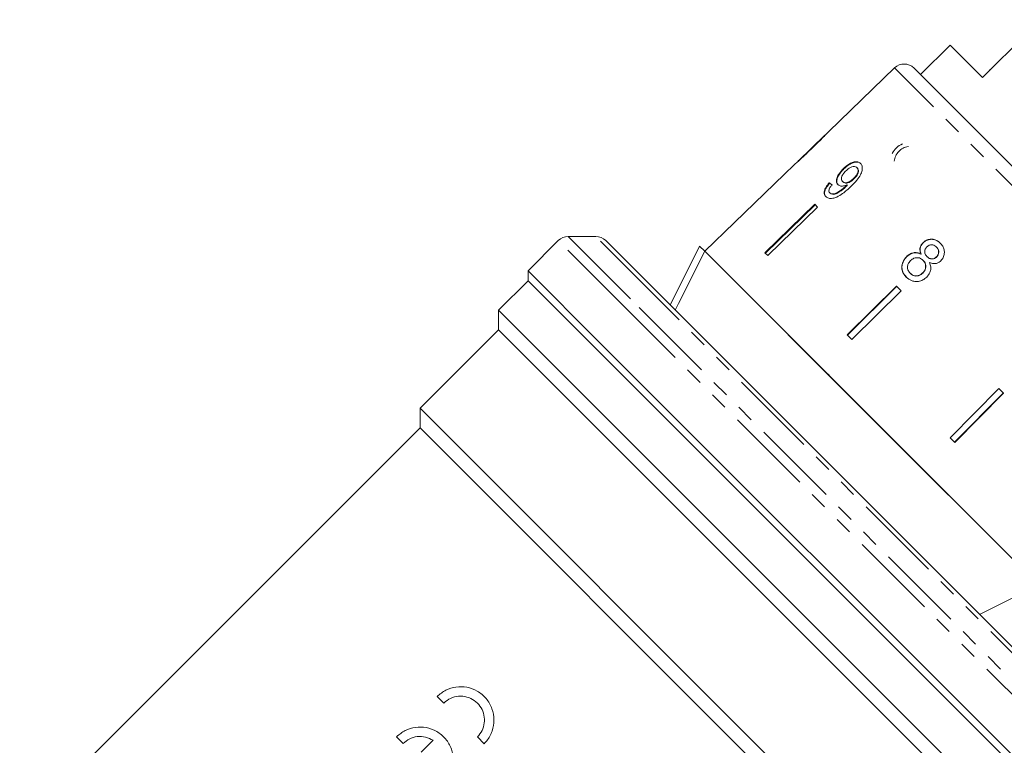
# Model space of a CAD drawing. Units: millimetres. Extents: x -264 to 610, y -98 to 360.
# Drawn here: x -139 to -68, y 243 to 296 of the extents above; entities that cross this region are included whole.
import ezdxf

# ---------------------------------------------------------------- set-up
doc = ezdxf.new("R2010")
doc.units = ezdxf.units.MM
doc.linetypes.add('PHANTOM', pattern=[12.7, 6.35, -1.27, 1.27, -1.27, 1.27, -1.27])

msp = doc.modelspace()

# ---------------------------------------------------------------- linework, layer by layer
at = {"color": 7, "linetype": 'Continuous', "lineweight": 15}
for p, q in [((-65.05, 295.603), (-69.222, 291.431)), ((-71.555, 293.764), (-73.677, 291.643)), ((-69.222, 291.431), (-71.555, 293.764)), ((-75.551, 292.128), (-80.288, 287.553)), ((-74.149, 292.115), (-63.07, 281.036)), ((-68.725, 291.999), (-68.689, 291.963)), ((-80.577, 287.275), (-82.496, 285.42)), ((-82.786, 285.141), (-83.478, 284.473)), ((-79.237, 284.875), (-79.208, 284.847)), ((-78.259, 284.944), (-78.23, 284.915)), ((-83.476, 284.472), (-87.074, 280.998)), ((-83.476, 284.472), (-83.478, 284.473)), ((-80.26, 283.847), (-80.232, 283.819)), ((-79.3, 283.941), (-79.272, 283.912)), ((-78.508, 284.16), (-78.479, 284.131)), ((-80.219, 283.124), (-80.19, 283.096)), ((-79.042, 283.638), (-79.014, 283.609)), ((-78.983, 283.697), (-78.955, 283.669)), ((-81.303, 282.299), (-84.889, 278.813)), ((-84.86, 278.785), (-81.275, 282.27)), ((-81.096, 282.091), (-84.681, 278.606)), ((-81.096, 282.091), (-81.303, 282.299)), ((-87.075, 280.999), (-89.233, 278.915)), ((-87.074, 280.998), (-87.075, 280.999)), ((-99.779, 279.683), (-101.961, 277.501)), ((-97.072, 279.976), (-99.072, 279.976)), ((-96.365, 279.683), (-64.424, 247.742)), ((-73.505, 279.529), (-73.494, 279.518)), ((-91.726, 275.044), (-89.605, 279.286)), ((-89.605, 279.286), (-89.232, 278.914)), ((-77.212, 266.894), (-89.232, 278.914)), ((-65.192, 254.873), (-89.232, 278.914)), ((-84.681, 278.606), (-84.889, 278.813)), ((-72.534, 279.219), (-72.523, 279.208)), ((-74.693, 278.526), (-74.682, 278.515)), ((-73.648, 278.708), (-73.637, 278.697)), ((-73.506, 278.27), (-73.495, 278.259)), ((-73.216, 278.538), (-73.205, 278.527)), ((-72.528, 278.52), (-72.517, 278.509)), ((-101.961, 277.501), (-101.961, 276.794)), ((-96.783, 272.323), (-101.961, 277.501)), ((-101.961, 276.794), (-104.082, 274.672)), ((-67.313, 242.145), (-101.961, 276.794)), ((-74.431, 277.337), (-74.42, 277.326)), ((-73.529, 277.354), (-73.518, 277.343)), ((-75.407, 276.403), (-78.962, 272.886)), ((-78.951, 272.875), (-75.396, 276.392)), ((-75.071, 276.067), (-78.626, 272.55)), ((-75.071, 276.067), (-75.407, 276.403)), ((-104.082, 274.672), (-104.082, 273.258)), ((-69.436, 240.026), (-104.082, 274.672)), ((-104.082, 273.258), (-109.739, 267.601)), ((-70.85, 240.026), (-104.082, 273.258)), ((-78.626, 272.55), (-78.962, 272.886)), ((-66.606, 242.145), (-96.783, 272.323)), ((-80.269, 270.039), (-80.469, 270.151)), ((-68.04, 269.035), (-71.556, 265.481)), ((-67.704, 268.699), (-68.04, 269.035)), ((-71.231, 265.155), (-67.715, 268.71)), ((-67.704, 268.699), (-71.22, 265.145)), ((-109.739, 267.601), (-109.739, 266.187)), ((-77.82, 235.682), (-109.739, 267.601)), ((-65.192, 254.873), (-77.212, 266.894)), ((-109.739, 266.187), (-138.586, 237.34)), ((-79.276, 235.724), (-109.739, 266.187)), ((-71.22, 265.145), (-71.556, 265.481)), ((-69.434, 252.752), (-65.192, 254.873)), ((-108.029, 246.359), (-108.509, 246.842)), ((-110.953, 243.456), (-111.432, 243.939)), ((-109.656, 242.832), (-108.804, 243.678)), ((-105.126, 243.436), (-105.605, 243.918))]:
    msp.add_line(p, q, dxfattribs=at)
at = {"color": 8, "linetype": 'PHANTOM', "lineweight": 0}
for p, q in [((-63.765, 280.341), (-75.551, 292.128)), ((-81.528, 286.341), (-81.513, 286.326)), ((-94.601, 274.505), (-99.779, 279.683)), ((-99.072, 279.976), (-93.955, 274.859)), ((-92.248, 275.151), (-97.072, 279.976)), ((-93.955, 274.859), (-64.131, 245.034)), ((-64.131, 247.034), (-92.248, 275.151)), ((-64.424, 244.327), (-94.601, 274.505))]:
    msp.add_line(p, q, dxfattribs=at)
at = {"color": 7, "linetype": 'Continuous', "lineweight": 15, "flags": 128}
msp.add_lwpolyline([(-89.232, 278.914), (-91.114, 275.149), (-91.353, 274.671)], dxfattribs=at)
at = {"color": 7, "linetype": 'Continuous', "lineweight": 15}
for centre, radius, start, end in [((-74.856, 291.408), 1, 45, 134), ((-74.384, 285.279), 1.5, 113.82789, 152.63001), ((-99.072, 278.976), 1, 90, 135), ((-97.072, 278.976), 1, 45, 90)]:
    msp.add_arc(centre, radius, start, end, dxfattribs=at)
at = {"color": 8, "linetype": 'PHANTOM', "lineweight": 0}
msp.add_arc((-74.384, 285.279), 1.2, 98.40786, 174.21583, dxfattribs=at)
at = {"color": 7, "linetype": 'Continuous', "lineweight": 15}
for major_axis, start_param, end_param in [((12.602, -11.194), 2.536271, 2.562331), ((12.565, -11.161), 2.536359, 2.562497)]:
    msp.add_ellipse((-70.208, 273.923), major_axis=major_axis, ratio=0.080621, start_param=start_param, end_param=end_param, dxfattribs=at)
for points, knots in [([(-81.514, 286.325), (-81.386, 286.449), (-81.127, 286.7), (-80.789, 287.036), (-80.527, 287.301), (-80.378, 287.457), (-80.296, 287.545), (-80.286, 287.555), (-80.281, 287.56)], [0, 0, 0, 0, 0.22807, 0.462108, 0.627754, 0.746629, 0.864958, 1, 1, 1, 1]), ([(-80.566, 287.284), (-80.571, 287.28), (-80.579, 287.272), (-80.661, 287.19), (-80.798, 287.052), (-81.097, 286.759), (-81.349, 286.515), (-81.528, 286.341)], [0, 0, 0, 0, 0.117505, 0.236019, 0.374089, 0.55447, 1, 1, 1, 1]), ([(-82.79, 285.137), (-82.788, 285.139), (-82.784, 285.143), (-82.735, 285.185), (-82.63, 285.278), (-82.426, 285.462), (-82.15, 285.718), (-81.829, 286.022), (-81.62, 286.224), (-81.514, 286.325)], [0, 0, 0, 0, 0.089233, 0.181357, 0.303982, 0.426433, 0.62688, 0.811796, 1, 1, 1, 1]), ([(-81.528, 286.341), (-81.629, 286.244), (-81.827, 286.053), (-82.086, 285.805), (-82.3, 285.602), (-82.427, 285.485), (-82.495, 285.422), (-82.501, 285.416), (-82.504, 285.413)], [0, 0, 0, 0, 0.251723, 0.491676, 0.646139, 0.802483, 0.907685, 1, 1, 1, 1]), ([(-78.004, 285.247), (-78.064, 285.291), (-78.183, 285.381), (-78.451, 285.367), (-78.737, 285.263), (-79.005, 285.089), (-79.164, 284.942), (-79.237, 284.875)], [0, 0, 0, 0, 0.2161691, 0.4344487, 0.6245471, 0.8286031, 1, 1, 1, 1]), ([(-79.208, 284.847), (-79.081, 284.96), (-78.866, 285.151), (-78.532, 285.309), (-78.266, 285.356), (-78.081, 285.311), (-78.003, 285.242), (-77.976, 285.218)], [0, 0, 0, 0, 0.292084, 0.493508, 0.694648, 0.892923, 1, 1, 1, 1]), ([(-78.68, 283.604), (-78.539, 283.745), (-78.284, 284), (-78.007, 284.391), (-77.879, 284.731), (-77.868, 285.008), (-77.933, 285.17), (-77.992, 285.234), (-78.004, 285.247)], [0, 0, 0, 0, 0.264603, 0.48002, 0.641167, 0.802687, 0.960584, 1, 1, 1, 1]), ([(-79.237, 284.875), (-79.351, 284.754), (-79.544, 284.55), (-79.707, 284.23), (-79.759, 283.974), (-79.715, 283.808), (-79.656, 283.741), (-79.639, 283.721)], [0, 0, 0, 0, 0.300874, 0.509993, 0.719308, 0.91772, 1, 1, 1, 1]), ([(-79.61, 283.693), (-79.649, 283.745), (-79.725, 283.85), (-79.71, 284.087), (-79.613, 284.346), (-79.439, 284.609), (-79.284, 284.768), (-79.208, 284.847)], [0, 0, 0, 0, 0.2008565, 0.4029413, 0.593206, 0.8010302, 1, 1, 1, 1]), ([(-79.3, 283.941), (-79.335, 283.987), (-79.394, 284.066), (-79.382, 284.237), (-79.317, 284.401), (-79.21, 284.557), (-79.121, 284.649), (-79.083, 284.688)], [0, 0, 0, 0, 0.272262, 0.45801, 0.643307, 0.844978, 1, 1, 1, 1]), ([(-79.083, 284.688), (-78.996, 284.765), (-78.849, 284.895), (-78.622, 285.001), (-78.443, 285.034), (-78.324, 285.001), (-78.276, 284.959), (-78.259, 284.944)], [0, 0, 0, 0, 0.302278, 0.507715, 0.713266, 0.901517, 1, 1, 1, 1]), ([(-78.259, 284.944), (-78.231, 284.907), (-78.179, 284.839), (-78.177, 284.686), (-78.228, 284.523), (-78.336, 284.338), (-78.447, 284.223), (-78.508, 284.16)], [0, 0, 0, 0, 0.210842, 0.38775, 0.564402, 0.758448, 1, 1, 1, 1]), ([(-78.479, 284.131), (-78.397, 284.218), (-78.266, 284.359), (-78.165, 284.581), (-78.142, 284.745), (-78.176, 284.854), (-78.216, 284.899), (-78.23, 284.915)], [0, 0, 0, 0, 0.324659, 0.523523, 0.723316, 0.897725, 1, 1, 1, 1]), ([(-80.26, 283.847), (-80.351, 283.738), (-80.502, 283.555), (-80.618, 283.286), (-80.637, 283.08), (-80.586, 282.943), (-80.531, 282.881), (-80.511, 282.859)], [0, 0, 0, 0, 0.300068, 0.500322, 0.700861, 0.893094, 1, 1, 1, 1]), ([(-80.482, 282.83), (-80.532, 282.897), (-80.613, 283.009), (-80.591, 283.248), (-80.488, 283.494), (-80.347, 283.688), (-80.249, 283.799), (-80.232, 283.819)], [0, 0, 0, 0, 0.29442, 0.489769, 0.684786, 0.943545, 1, 1, 1, 1]), ([(-78.508, 284.16), (-78.583, 284.092), (-78.711, 283.978), (-78.916, 283.879), (-79.085, 283.848), (-79.219, 283.872), (-79.276, 283.92), (-79.3, 283.941)], [0, 0, 0, 0, 0.277859, 0.467963, 0.658232, 0.852577, 1, 1, 1, 1]), ([(-79.272, 283.912), (-79.233, 283.883), (-79.162, 283.829), (-79.002, 283.824), (-78.834, 283.871), (-78.651, 283.975), (-78.54, 284.076), (-78.479, 284.131)], [0, 0, 0, 0, 0.219871, 0.403998, 0.587929, 0.774202, 1, 1, 1, 1]), ([(-80.511, 282.859), (-80.447, 282.811), (-80.318, 282.715), (-80.023, 282.714), (-79.669, 282.828), (-79.201, 283.116), (-78.878, 283.419), (-78.68, 283.604)], [0, 0, 0, 0, 0.160649, 0.322923, 0.462627, 0.671065, 1, 1, 1, 1]), ([(-80.219, 283.124), (-80.243, 283.157), (-80.285, 283.214), (-80.282, 283.335), (-80.229, 283.477), (-80.143, 283.603), (-80.076, 283.684), (-80.057, 283.706)], [0, 0, 0, 0, 0.249616, 0.430865, 0.612, 0.891556, 1, 1, 1, 1]), ([(-79.042, 283.638), (-79.14, 283.549), (-79.331, 283.376), (-79.602, 283.191), (-79.839, 283.061), (-80.021, 283.035), (-80.147, 283.064), (-80.198, 283.107), (-80.219, 283.124)], [0, 0, 0, 0, 0.252231, 0.489135, 0.636962, 0.786949, 0.913678, 1, 1, 1, 1]), ([(-80.19, 283.096), (-80.143, 283.064), (-80.055, 283.004), (-79.859, 283.019), (-79.546, 283.164), (-79.261, 283.376), (-79.058, 283.568), (-79.014, 283.609)], [0, 0, 0, 0, 0.1782195, 0.3331148, 0.4650634, 0.8847784, 1, 1, 1, 1]), ([(-79.639, 283.721), (-79.586, 283.685), (-79.48, 283.611), (-79.24, 283.608), (-79.067, 283.668), (-78.983, 283.697)], [0, 0, 0, 0, 0.340713, 0.682703, 1, 1, 1, 1]), ([(-78.983, 283.697), (-78.993, 283.687), (-79.008, 283.672), (-79.027, 283.653), (-79.037, 283.643), (-79.042, 283.638)], [0, 0, 0, 0, 0.499987, 0.749991, 1, 1, 1, 1]), ([(-79.014, 283.609), (-79.004, 283.619), (-78.989, 283.634), (-78.969, 283.654), (-78.96, 283.664), (-78.955, 283.669)], [0, 0, 0, 0, 0.499985, 0.749991, 1, 1, 1, 1]), ([(-73.505, 279.529), (-73.564, 279.461), (-73.669, 279.339), (-73.734, 279.117), (-73.724, 278.906), (-73.674, 278.776), (-73.648, 278.708)], [0, 0, 0, 0, 0.2911554, 0.5204816, 0.7496697, 1, 1, 1, 1]), ([(-73.637, 278.697), (-73.675, 278.804), (-73.737, 278.974), (-73.695, 279.228), (-73.607, 279.397), (-73.527, 279.483), (-73.494, 279.518)], [0, 0, 0, 0, 0.384051, 0.614565, 0.844769, 1, 1, 1, 1]), ([(-72.257, 279.5), (-72.358, 279.585), (-72.531, 279.732), (-72.852, 279.803), (-73.141, 279.77), (-73.363, 279.659), (-73.47, 279.562), (-73.505, 279.529)], [0, 0, 0, 0, 0.288052, 0.493356, 0.698735, 0.899713, 1, 1, 1, 1]), ([(-73.494, 279.518), (-73.416, 279.584), (-73.259, 279.715), (-72.969, 279.789), (-72.689, 279.77), (-72.442, 279.664), (-72.31, 279.546), (-72.246, 279.489)], [0, 0, 0, 0, 0.210417, 0.422533, 0.610779, 0.811893, 1, 1, 1, 1]), ([(-73.648, 278.708), (-73.741, 278.751), (-73.913, 278.83), (-74.198, 278.821), (-74.466, 278.723), (-74.614, 278.595), (-74.693, 278.526)], [0, 0, 0, 0, 0.274872, 0.504275, 0.733919, 1, 1, 1, 1]), ([(-74.682, 278.515), (-74.582, 278.6), (-74.415, 278.741), (-74.121, 278.819), (-73.864, 278.805), (-73.713, 278.734), (-73.637, 278.697)], [0, 0, 0, 0, 0.329989, 0.551342, 0.772489, 1, 1, 1, 1]), ([(-73.216, 278.538), (-73.261, 278.589), (-73.339, 278.678), (-73.388, 278.842), (-73.375, 278.991), (-73.316, 279.13), (-73.251, 279.202), (-73.218, 279.239)], [0, 0, 0, 0, 0.262435, 0.45239, 0.643353, 0.821419, 1, 1, 1, 1]), ([(-73.218, 279.239), (-73.163, 279.281), (-73.062, 279.361), (-72.88, 279.39), (-72.712, 279.357), (-72.602, 279.285), (-72.546, 279.231), (-72.534, 279.219)], [0, 0, 0, 0, 0.2592858, 0.4838166, 0.6864259, 0.9305912, 1, 1, 1, 1]), ([(-72.534, 279.219), (-72.491, 279.169), (-72.416, 279.083), (-72.367, 278.92), (-72.379, 278.765), (-72.434, 278.625), (-72.499, 278.553), (-72.528, 278.52)], [0, 0, 0, 0, 0.253984, 0.446581, 0.639769, 0.838246, 1, 1, 1, 1]), ([(-72.517, 278.509), (-72.476, 278.558), (-72.393, 278.656), (-72.354, 278.837), (-72.379, 279.012), (-72.449, 279.13), (-72.506, 279.19), (-72.523, 279.208)], [0, 0, 0, 0, 0.234659, 0.472568, 0.675877, 0.90426, 1, 1, 1, 1]), ([(-72.222, 278.231), (-72.158, 278.307), (-72.028, 278.459), (-71.955, 278.744), (-71.968, 279.029), (-72.071, 279.291), (-72.196, 279.431), (-72.257, 279.5)], [0, 0, 0, 0, 0.203349, 0.408579, 0.595232, 0.800068, 1, 1, 1, 1]), ([(-74.693, 278.526), (-74.777, 278.429), (-74.945, 278.235), (-75.042, 277.878), (-75.02, 277.537), (-74.897, 277.263), (-74.769, 277.122), (-74.714, 277.062)], [0, 0, 0, 0, 0.223626, 0.449552, 0.645456, 0.847721, 1, 1, 1, 1]), ([(-74.703, 277.051), (-74.801, 277.168), (-74.967, 277.367), (-75.035, 277.732), (-74.99, 278.061), (-74.854, 278.329), (-74.729, 278.465), (-74.682, 278.515)], [0, 0, 0, 0, 0.2809945, 0.4774816, 0.6734964, 0.8787979, 1, 1, 1, 1]), ([(-74.431, 277.337), (-74.492, 277.414), (-74.589, 277.54), (-74.635, 277.75), (-74.611, 277.939), (-74.523, 278.105), (-74.435, 278.203), (-74.399, 278.243)], [0, 0, 0, 0, 0.292081, 0.474493, 0.626184, 0.844967, 1, 1, 1, 1]), ([(-74.399, 278.243), (-74.321, 278.308), (-74.189, 278.416), (-73.956, 278.466), (-73.763, 278.445), (-73.612, 278.368), (-73.538, 278.299), (-73.506, 278.27)], [0, 0, 0, 0, 0.29034, 0.488888, 0.687745, 0.866801, 1, 1, 1, 1]), ([(-73.506, 278.27), (-73.446, 278.199), (-73.346, 278.08), (-73.301, 277.862), (-73.324, 277.667), (-73.404, 277.49), (-73.49, 277.396), (-73.529, 277.354)], [0, 0, 0, 0, 0.274511, 0.457035, 0.638999, 0.838157, 1, 1, 1, 1]), ([(-73.518, 277.343), (-73.453, 277.418), (-73.343, 277.549), (-73.291, 277.784), (-73.31, 277.985), (-73.391, 278.145), (-73.463, 278.224), (-73.495, 278.259)], [0, 0, 0, 0, 0.277658, 0.477228, 0.677211, 0.85976, 1, 1, 1, 1]), ([(-73.235, 277.051), (-73.145, 277.158), (-72.995, 277.338), (-72.928, 277.659), (-72.958, 277.906), (-73.018, 278.045), (-73.043, 278.103)], [0, 0, 0, 0, 0.353798, 0.592832, 0.831751, 1, 1, 1, 1]), ([(-72.528, 278.52), (-72.584, 278.476), (-72.688, 278.393), (-72.875, 278.364), (-73.047, 278.402), (-73.153, 278.477), (-73.207, 278.529), (-73.216, 278.538)], [0, 0, 0, 0, 0.265989, 0.497901, 0.696911, 0.94914, 1, 1, 1, 1]), ([(-73.205, 278.527), (-73.15, 278.479), (-73.059, 278.4), (-72.89, 278.356), (-72.739, 278.371), (-72.61, 278.426), (-72.544, 278.485), (-72.517, 278.509)], [0, 0, 0, 0, 0.288009, 0.477854, 0.667653, 0.863026, 1, 1, 1, 1]), ([(-73.043, 278.103), (-72.944, 278.067), (-72.779, 278.008), (-72.528, 278.035), (-72.349, 278.116), (-72.259, 278.197), (-72.222, 278.231)], [0, 0, 0, 0, 0.35796, 0.59635, 0.834994, 1, 1, 1, 1]), ([(-74.714, 277.062), (-74.591, 276.959), (-74.384, 276.788), (-73.998, 276.72), (-73.66, 276.765), (-73.402, 276.898), (-73.275, 277.014), (-73.235, 277.051)], [0, 0, 0, 0, 0.29469, 0.494949, 0.694859, 0.901792, 1, 1, 1, 1]), ([(-73.529, 277.354), (-73.603, 277.292), (-73.73, 277.186), (-73.96, 277.133), (-74.157, 277.153), (-74.316, 277.232), (-74.396, 277.305), (-74.431, 277.337)], [0, 0, 0, 0, 0.27493, 0.472603, 0.67077, 0.854215, 1, 1, 1, 1]), ([(-74.42, 277.326), (-74.35, 277.266), (-74.233, 277.167), (-74.015, 277.121), (-73.82, 277.146), (-73.648, 277.226), (-73.557, 277.307), (-73.518, 277.343)], [0, 0, 0, 0, 0.276215, 0.46176, 0.647179, 0.846206, 1, 1, 1, 1]), ([(-108.509, 246.842), (-108.308, 247.007), (-107.906, 247.337), (-107.146, 247.556), (-106.356, 247.539), (-105.588, 247.255), (-104.943, 246.715), (-104.518, 245.981), (-104.37, 245.152), (-104.508, 244.337), (-104.815, 243.768), (-105.062, 243.504), (-105.126, 243.436)], [0, 0, 0, 0, 0.1013965, 0.2026783, 0.3070737, 0.4170504, 0.5300983, 0.6422444, 0.7513714, 0.857909, 0.9631379, 1, 1, 1, 1]), ([(-105.605, 243.918), (-105.483, 244.066), (-105.238, 244.362), (-105.08, 244.926), (-105.104, 245.504), (-105.318, 246.045), (-105.701, 246.491), (-106.218, 246.788), (-106.814, 246.894), (-107.408, 246.79), (-107.809, 246.565), (-107.99, 246.396), (-108.029, 246.359)], [0, 0, 0, 0, 0.104519, 0.209024, 0.313964, 0.420269, 0.52883, 0.640027, 0.752726, 0.863923, 0.970559, 1, 1, 1, 1]), ([(-111.432, 243.939), (-111.231, 244.104), (-110.829, 244.433), (-110.07, 244.653), (-109.279, 244.636), (-108.511, 244.352), (-107.866, 243.812), (-107.441, 243.078), (-107.293, 242.249), (-107.431, 241.434), (-107.739, 240.865), (-107.986, 240.601), (-108.05, 240.533)], [0, 0, 0, 0, 0.101372, 0.202628, 0.307008, 0.416991, 0.530064, 0.642238, 0.751383, 0.857922, 0.963141, 1, 1, 1, 1]), ([(-108.804, 243.678), (-108.981, 243.77), (-109.336, 243.953), (-109.944, 243.975), (-110.516, 243.816), (-110.812, 243.572), (-110.953, 243.456)], [0, 0, 0, 0, 0.2586718, 0.5175, 0.7711874, 1, 1, 1, 1])]:
    msp.add_open_spline(points, degree=3, knots=knots, dxfattribs=at)

doc.saveas('drawing.dxf')
